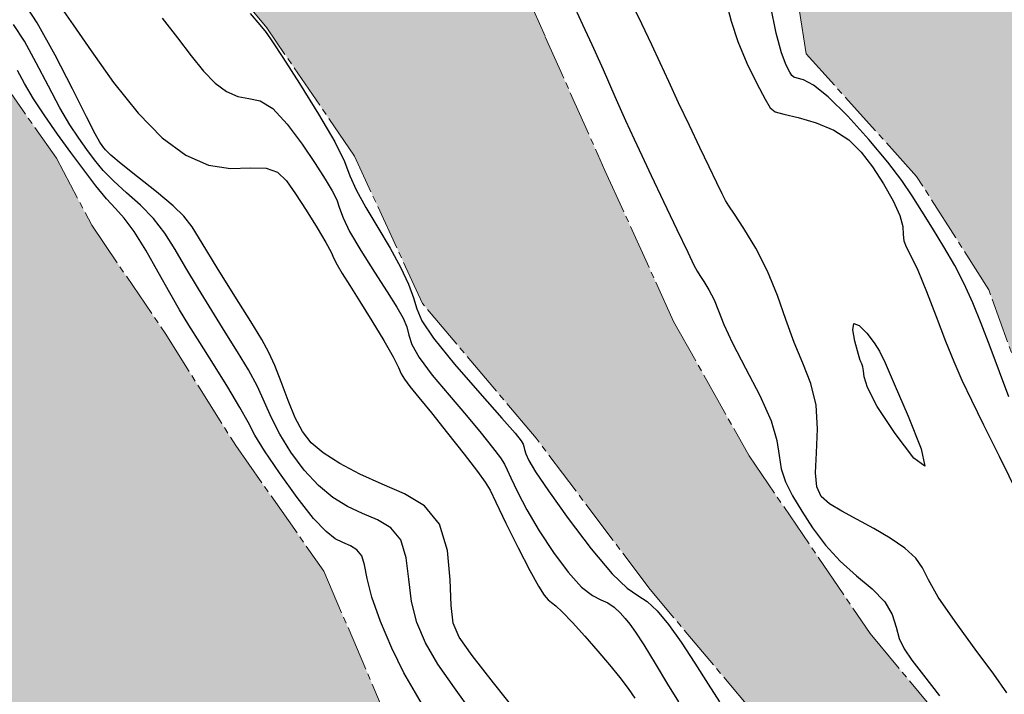
# Model space of a CAD drawing. Units: metres. Extents: x 793903 to 800040, y 7596876 to 7602550.
# Drawn here: x 794829 to 794982, y 7597727 to 7597832 of the extents above; entities that cross this region are included whole.
import ezdxf

# ---------------------------------------------------------------- set-up
doc = ezdxf.new("R2010")
doc.units = ezdxf.units.M
doc.linetypes.add('INDEFINIDA', pattern=[9.5, 7, -0.75, 1, -0.75])
doc.layers.add('LSF_NA', color=5, linetype='INDEFINIDA', lineweight=0)
doc.layers.add('RIO-HACH', color=131, linetype='CONTINUOUS')
doc.layers.add('TOP-CURVA_INTERMEDIARIA', color=33, linetype='CONTINUOUS')

msp = doc.modelspace()

# ---------------------------------------------------------------- hatches: boundary and pattern name
at = {"layer": 'RIO-HACH'}
h = msp.add_hatch(color=256, dxfattribs=at)
h.paths.add_polyline_path([(795158.194208, 7598450.823566), (795172.681761, 7598443.726829), (795187.522739, 7598438.45176), (795200.409961, 7598429.123083), (795208.68765, 7598418.088808), (795222.343814, 7598407.574806), (795238.146417, 7598400.394398), (795224.166891, 7598422.985758), (795208.96744, 7598435.746877), (795195.599816, 7598447.953925), (795180.178001, 7598456.112842), (795166.733581, 7598460.259578)], flags=16)
h.paths.add_polyline_path([(794744.443069, 7597837.043015), (794726.376078, 7597866.968637), (794735.898568, 7597869.357777), (794746.691305, 7597860.439651), (794760.679371, 7597856.147302), (794763.930054, 7597843.565263), (794764.549543, 7597843.430873), (794773.017967, 7597827.365399), (794769.582432, 7597817.765801), (794756.649268, 7597813.811845), (794752.718073, 7597802.445922), (794740.133868, 7597812.6025), (794756.276923, 7597825.997042)], flags=16)
h.paths.add_polyline_path([(794905.898865, 7597649.753598), (794910.725542, 7597635.4171), (794917.100371, 7597633.253411), (794943.678019, 7597600.428259), (794949.940611, 7597592.007325), (794953.641701, 7597582.68129), (794960.379486, 7597564.153839), (794974.947128, 7597531.956714), (794932.447124, 7597509.525542), (794936.795709, 7597520.013562), (794930.297389, 7597539.674098), (794930.778615, 7597552.6765), (794925.824387, 7597567.095621), (794937.621022, 7597578.644166), (794931.612919, 7597596.02302), (794921.548784, 7597609.916475), (794895.331276, 7597641.131733), (794898.762464, 7597646.376851), (794891.518613, 7597650.385779), (794874.98563, 7597634.201507), (794868.513505, 7597632.99482), (794870.523483, 7597629.24635), (794884.675305, 7597621.73422), (794871.976455, 7597612.987813), (794863.148402, 7597607.697111), (794853.144746, 7597597.048028), (794842.442329, 7597587.943323), (794841.920052, 7597583.825597), (794846.471977, 7597584.216689), (794866.468905, 7597573.948481), (794870.798965, 7597572.841468), (794870.630739, 7597560.541142), (794885.101525, 7597537.867589), (794888.313545, 7597525.114492), (794886.331411, 7597514.590923), (794891.137161, 7597496.477609), (794896.272667, 7597490.432944), (794885.764101, 7597484.886604), (794883.540815, 7597487.107227), (794869.207879, 7597498.833607), (794852.875606, 7597507.566637), (794842.493108, 7597519.49884), (794844.625518, 7597533.464459), (794847.462034, 7597548.086195), (794854.755042, 7597556.50365), (794847.088097, 7597561.66314), (794839.854242, 7597581.171053), (794835.316688, 7597578.559072), (794831.384429, 7597572.320781), (794824.988141, 7597557.666594), (794827.567553, 7597530.978559), (794828.005699, 7597517.090326), (794828.027224, 7597496.962152), (794834.237205, 7597480.170124), (794835.82379, 7597461.600644), (794837.532289, 7597459.430228), (794778.730865, 7597428.395292), (794764.916322, 7597454.428073), (794766.892922, 7597464.94182), (794766.936256, 7597464.950386), (794771.390137, 7597486.94635), (794772.431821, 7597497.585662), (794773.456076, 7597513.110696), (794773.335752, 7597526.525034), (794774.388515, 7597542.538897), (794776.536001, 7597552.077741), (794777.282513, 7597558.512223), (794777.662982, 7597565.48685), (794779.946386, 7597570.948936), (794780.540159, 7597573.742036), (794783.696073, 7597585.032236), (794799.968867, 7597611.400981), (794771.638596, 7597615.880725), (794762.91532, 7597620.168083), (794760.601149, 7597626.647006), (794752.01319, 7597637.160523), (794732.106059, 7597650.601937), (794719.396357, 7597668.035135), (794710.517622, 7597674.962613), (794698.157884, 7597683.068191), (794687.679689, 7597696.70211), (794678.26731, 7597707.852511), (794668.701784, 7597716.92759), (794657.208481, 7597727.014451), (794648.965897, 7597740.850792), (794648.771392, 7597754.420186), (794636.834738, 7597760.998192), (794628.405978, 7597773.828145), (794616.205181, 7597782.143585), (794609.610398, 7597789.841808), (794607.937653, 7597792.200518), (794615.006653, 7597819.686928), (794622.684198, 7597842.697867), (794613.907084, 7597851.236551), (794595.033077, 7597862.822332), (794565.523788, 7597881.904653), (794557.683207, 7597896.333357), (794549.913699, 7597919.649432), (794550.8237, 7597934.875243), (794546.838296, 7597952.986095), (794543.147389, 7597966.197263), (794549.998827, 7597978.089804), (794525.692579, 7598002.237526), (794513.014081, 7598011.887988), (794500.07554, 7598021.844339), (794474.67408, 7598051.753232), (794463.421676, 7598071.628015), (794447.533545, 7598073.657982), (794367.230404, 7598118.336609), (794355.411202, 7598126.151854), (794343.282227, 7598134.601982), (794330.624818, 7598142.439941), (794319.545248, 7598152.77084), (794311.554108, 7598170.984008), (794295.761947, 7598178.827541), (794274.976886, 7598182.372766), (794256.600583, 7598185.856216), (794231.587285, 7598200.90883), (794215.525804, 7598216.900471), (794197.580102, 7598226.601198), (794178.220582, 7598234.435151), (794155.620395, 7598238.964458), (794127.65, 7598242.5), (794106.559341, 7598258.179483), (794100.006535, 7598270.594986), (794897.428273, 7598691.467992), (794911.725345, 7598676.932358), (794934.879229, 7598658.139871), (794968.613055, 7598624.250275), (794990.091065, 7598605.999616), (795003.816106, 7598587.442693), (795044.815641, 7598567.741879), (795089.624752, 7598515.297471), (795102.662657, 7598508.862385), (795113.874722, 7598503.60255), (795129.852949, 7598498.007496), (795138.508634, 7598495.246485), (795141.824785, 7598493.49045), (795156.343353, 7598490.497026), (795169.172892, 7598485.65548), (795182.424087, 7598479.676507), (795195.887255, 7598472.505707), (795208.284164, 7598463.723395), (795216.96028, 7598454.596125), (795234.237505, 7598438.586104), (795238.658835, 7598423.943733), (795279.111606, 7598399.563587), (795293.168614, 7598395.377518), (795309.097745, 7598393.765099), (795324.400655, 7598383.592515), (795367.599883, 7598352.797674), (795391.230609, 7598318.601672), (795414.812683, 7598299.868157), (795434.187294, 7598275.605472), (795436.463668, 7598247.157969), (795432.996877, 7598182.700794), (795438.297868, 7598164.716832), (795457.594599, 7598147.409641), (795467.020486, 7598131.489042), (795475.786004, 7598119.821843), (795482.712334, 7598114.714934), (795483.47629, 7598113.930789), (795492.006312, 7598112.407983), (795505.591706, 7598109.157718), (795506.687999, 7598108.893058), (795518.243835, 7598102.758121), (795525.459073, 7598099.27393), (795534.973111, 7598099.252784), (795542.918547, 7598101.284071), (795551.088191, 7598104.443232), (795569.408675, 7598110.665838), (795585.681832, 7598117.546368), (795607.03998, 7598125.161334), (795632.074704, 7598131.280773), (795658.759442, 7598132.694472), (795682.35061, 7598131.129537), (795724.21, 7598101.76), (795742.14, 7598088.32), (795760.9, 7598073.71), (795784.05, 7598050.69), (795801.4, 7598038.44), (795818, 7598026.97), (795834.92, 7598014.28), (795853.59, 7597999.89), (795856.015134, 7597996.977572), (795510.689048, 7597814.717143), (795502.415233, 7597877.043609), (795491.590932, 7597908.789917), (795476.407607, 7597924.324484), (795461.720759, 7597935.024798), (795458.383044, 7597945.089851), (795444.720103, 7597944.588017), (795436.440955, 7597941.132499), (795425.81376, 7597941.382679), (795415.910699, 7597953.608012), (795399.631574, 7597972.847525), (795392.100079, 7597980.375324), (795373.151782, 7597989.251138), (795352.201666, 7597994.74168), (795345.012065, 7597999.958346), (795334.803877, 7598006.696307), (795327.29218, 7598019.402193), (795324.378682, 7598027.014637), (795324.378682, 7598035.100199), (795332.853411, 7598046.458484), (795347.876823, 7598064.939765), (795351.343742, 7598073.987894), (795350.188102, 7598078.800723), (795344.217278, 7598087.848852), (795332.576015, 7598100.23147), (795286.606062, 7598154.618702), (795271.06675, 7598169.319087), (795249.093754, 7598193.809348), (795199.287624, 7598226.362706), (795190.192571, 7598233.981835), (795179.471602, 7598243.481327), (795167.926502, 7598258.066934), (795163.04914, 7598267.642311), (795149.174516, 7598275.603354), (795129.80447, 7598281.033968), (795127.523093, 7598292.683388), (795119.418817, 7598305.712649), (795113.269785, 7598314.193922), (795106.957224, 7598321.493205), (795100.012306, 7598324.838144), (795097.954953, 7598326.922493), (795081.157691, 7598327.947933), (795068.328102, 7598334.239374), (795054.227838, 7598336.90867), (795042.426727, 7598337.618436), (795028.637261, 7598351.150041), (795021.426123, 7598359.327794), (795017.763489, 7598367.505911), (795006.076534, 7598375.408495), (794996.714663, 7598373.975406), (794986.817964, 7598370.491915), (794975.20206, 7598369.732086), (794965.342755, 7598372.205335), (794951.365509, 7598370.91721), (794937.380482, 7598369.248036), (794919.645836, 7598380.34624), (794901.902512, 7598393.639531), (794891.552259, 7598398.070632), (794883.962571, 7598401.310935), (794866.085153, 7598402.762034), (794851.812534, 7598403.531529), (794837.682941, 7598404.077919), (794824.549358, 7598399.075276), (794808.699027, 7598395.211225), (794794.614044, 7598387.20665), (794779.965912, 7598378.234969), (794770.515974, 7598373.017701), (794751.174026, 7598350.654171), (794741.767707, 7598333.788265), (794729.133779, 7598320.643109), (794700.054168, 7598291.713398), (794682.071191, 7598270.03649), (794656.366831, 7598259.32078), (794631.524161, 7598250.578993), (794612.669459, 7598235.402337), (794625.300658, 7598199.731274), (794636.51894, 7598178.860935), (794646.843209, 7598166.569481), (794660.394671, 7598150.16082), (794676.971435, 7598134.527714), (794693.047981, 7598122.940308), (794703.762027, 7598112.449), (794720.783251, 7598108.493498), (794727.657315, 7598096.316152), (794743.037357, 7598092.095138), (794754.973488, 7598086.127955), (794766.590472, 7598079.369143), (794773.97523, 7598074.625157), (794781.262581, 7598072.66855), (794797.48346, 7598062.353971), (794814.448345, 7598059.284152), (794823.782258, 7598059.950292), (794833.534652, 7598058.240821), (794837.009417, 7598056.995232), (794856.157785, 7598047.610026), (794881.70526, 7598023.425163), (794882.553443, 7598022.967599), (794918.952831, 7597957.772472), (794936.891342, 7597937.992638), (794945.16479, 7597921.773755), (794952.191161, 7597902.228616), (794958.686187, 7597889.287987), (794983.591394, 7597846.847523), (794994.693786, 7597816.737785), (795001.657462, 7597794.940051), (795007.733406, 7597776.167332), (795015.961326, 7597756.141866), (795024.60624, 7597737.447099), (795038.331351, 7597715.691855), (795046.220797, 7597696.579142), (795058.298266, 7597668.215094), (795067.446914, 7597644.379673), (795076.039201, 7597627.722062), (795085.044557, 7597612.644971), (795096.987235, 7597596.368536), (794997.880165, 7597544.060593), (795010.453237, 7597570.999069), (794984.571239, 7597582.948435), (794972.317787, 7597587.576393), (794968.249426, 7597598.623765), (794961.829452, 7597618.153286), (794951.131586, 7597628.961747), (794944.977282, 7597635.792065), (794931.808698, 7597656.861721), (794926.402331, 7597661.937879), (794919.042916, 7597664.403625), (794911.226409, 7597664.121155), (794900.626171, 7597663.227626), (794905.841773, 7597649.830936)])
h.paths.add_polyline_path([(794890.455455, 7597702.379078), (794896.81707, 7597679.961981), (794906.418344, 7597671.153677), (794917.195918, 7597670.049391), (794928.529487, 7597665.508871), (794935.895125, 7597658.142008), (794940.070125, 7597653.512208), (794950.562694, 7597638.596433), (794965.419752, 7597624.368753), (794971.287287, 7597615.974211), (794981.800097, 7597597.850446), (794999.129929, 7597590.007928), (795014.930352, 7597580.412665), (795031.253311, 7597592.284634), (795016.691824, 7597606.697415), (795006.88462, 7597620.502327), (794994.616881, 7597642.685245), (794981.15771, 7597663.863131), (794968.977107, 7597683.581446), (794957.224018, 7597703.549673), (794942.72288, 7597724.623969), (794926.831607, 7597743.560899), (794909.20154, 7597766.945783), (794891.633239, 7597787.772195), (794881.109961, 7597810.570933), (794867.570411, 7597830.365605), (794851.884964, 7597849.565782), (794842.824079, 7597870.747716), (794841.038645, 7597889.655329), (794826.241418, 7597917.829948), (794790.729635, 7597900.958134), (794793.099961, 7597884.878571), (794797.581846, 7597872.037062), (794795.200392, 7597861.943253), (794805.321041, 7597848.278036), (794813.121115, 7597836.947756), (794826.243202, 7597822.76641), (794835.03427, 7597810.24951), (794840.512225, 7597799.853744), (794851.851575, 7597783.180355), (794862.767402, 7597765.794089), (794876.386656, 7597746.386354), (794885.118998, 7597725.983562), (794890.463816, 7597702.344252)], flags=16)
h.paths.add_polyline_path([(794324.147035, 7598254.890252), (794196.335455, 7598303.062793), (794209.458062, 7598294.187182), (794229.948549, 7598286.160031), (794244.415457, 7598272.041594), (794255.602587, 7598257.891502), (794265.473727, 7598247.578348), (794280.664059, 7598236.140408), (794296.128004, 7598233.701542), (794309.223852, 7598223.592349), (794322.721447, 7598217.503973), (794328.755832, 7598232.94902), (794329.268223, 7598248.818061)], flags=16)
h.paths.add_polyline_path([(795371.741938, 7598298.272002), (795342.429202, 7598311.262154), (795332.205573, 7598316.23328), (795326.697474, 7598318.277821), (795327.148957, 7598317.225481), (795330.458521, 7598313.922892), (795337.814295, 7598303.112598), (795354.678549, 7598287.110323), (795362.338284, 7598277.894394), (795364.202105, 7598273.228159), (795367.127699, 7598264.028525), (795375.263494, 7598254.932498), (795381.055987, 7598259.9722), (795384.026282, 7598264.628586), (795392.399111, 7598262.539289), (795382.949939, 7598285.514398)], flags=16)
h.paths.add_polyline_path([(795300.835626, 7598328.823855), (795311.846556, 7598321.098084), (795318.223614, 7598316.750874), (795321.396756, 7598308.741224), (795322.509818, 7598297.393606), (795324.050687, 7598293.749788), (795330.02978, 7598290.406255), (795327.714116, 7598308.264111), (795326.136756, 7598315.587563), (795320.953065, 7598321.188576), (795315.286053, 7598325.538632), (795302.119577, 7598335.586991), (795290.140332, 7598344.462584)], flags=16)
h.paths.add_polyline_path([(795312.035935, 7598184.857512), (795325.143893, 7598185.368874), (795332.140761, 7598177.335861), (795326.69552, 7598170.98018), (795318.56802, 7598169.782321), (795313.638223, 7598174.573757)], flags=16)
h.paths.add_polyline_path([(794620.023161, 7597882.059671), (794629.657918, 7597868.550491), (794638.681086, 7597858.053371), (794644.311809, 7597850.605356), (794653.238366, 7597842.246956), (794665.324926, 7597845.891354), (794672.805863, 7597857.689103), (794678.149768, 7597862.123688), (794671.250398, 7597870.950902), (794662.063554, 7597883.024749), (794652.061264, 7597892.784425), (794639.703933, 7597900.776117), (794629.004279, 7597905.044113), (794625.345691, 7597907.424812), (794617.524433, 7597914.690129), (794611.370965, 7597930.176662), (794603.195505, 7597934.097447), (794600.241301, 7597938.8315), (794595.954, 7597947.248323), (794593.83638, 7597941.812304), (794595.150025, 7597937.964884), (794589.172118, 7597932.634114), (794596.530597, 7597931.163577), (794594.026635, 7597925.447806), (794595.11776, 7597921.898497), (794597.374762, 7597912.800775), (794604.481166, 7597904.949111), (794614.276032, 7597898.654633), (794611.628879, 7597891.338397)], flags=16)
h.paths.add_polyline_path([(794804.483211, 7598054.093482), (794800.642475, 7598042.63479), (794798.838421, 7598037.268587), (794805.690109, 7598026.668901), (794814.193604, 7598029.208292), (794808.540187, 7598046.012499)], flags=16)
h.paths.add_polyline_path([(795166.654857, 7598315.159061), (795198.300808, 7598311.725279), (795208.261296, 7598309.325572), (795220.133696, 7598319.153777), (795212.080773, 7598320.439449), (795201.222561, 7598317.532971), (795164.083729, 7598318.489056), (795163.951965, 7598324.880187), (795145.246815, 7598345.504243), (795146.90332, 7598335.984141), (795161.761252, 7598314.680459), (795162.208771, 7598313.421179)], flags=16)
h.paths.add_polyline_path([(794777.823554, 7598468.968389), (794776.440393, 7598470.169996), (794775.177524, 7598469.509111), (794774.395741, 7598467.766782), (794776.079583, 7598467.105897), (794777.402598, 7598467.826863)], flags=16)
h.paths.add_polyline_path([(794660.137761, 7598452.736868), (794673.726859, 7598452.031005), (794689.56357, 7598457.742834), (794696.676409, 7598460.822515), (794689.848049, 7598461.477281), (794672.768134, 7598457.432387), (794661.406356, 7598454.752323)], flags=16)
h.paths.add_polyline_path([(794710.809908, 7598500.610536), (794709.74389, 7598501.366342), (794708.402792, 7598500.57618), (794708.471575, 7598499.511174), (794710.67236, 7598499.167627), (794711.3601, 7598499.957788)], flags=16)
h.paths.add_polyline_path([(794699.632467, 7598512.776951), (794698.511541, 7598513.567175), (794686.121626, 7598506.095468), (794674.941204, 7598497.893556), (794680.64722, 7598493.338453), (794692.078433, 7598502.196955), (794699.48096, 7598507.146424), (794711.233399, 7598520.099263), (794728.395633, 7598524.384103), (794749.5603, 7598525.759715), (794763.401208, 7598526.948666), (794750.49025, 7598537.674537), (794734.298895, 7598546.060324), (794725.113384, 7598537.372865), (794715.824973, 7598529.604637), (794703.098098, 7598523.207195), (794699.642411, 7598512.781203)], flags=16)
h.paths.add_polyline_path([(794771.967925, 7598504.917471), (794731.472065, 7598493.989309), (794724.058837, 7598485.685097), (794722.842455, 7598485.264747), (794722.08384, 7598485.792897), (794718.059334, 7598490.463949), (794705.393092, 7598482.652372), (794699.296942, 7598485.511546), (794691.476859, 7598481.255815), (794685.331794, 7598478.785534), (794675.408443, 7598477.531637), (794669.4441, 7598476.954626), (794672.90589, 7598481.143807), (794679.144097, 7598482.790834), (794684.037708, 7598482.693747), (794689.894428, 7598486.16687), (794692.054655, 7598487.050975), (794698.868651, 7598495.737363), (794704.402933, 7598495.796032), (794710.903384, 7598495.322774), (794714.060213, 7598495.955515), (794715.55755, 7598500.2838), (794714.966435, 7598505.079439), (794719.550332, 7598504.810142), (794725.211876, 7598499.587111), (794739.211153, 7598505.752662), (794748.330892, 7598512.259835), (794764.070046, 7598512.015767), (794775.308965, 7598512.085727)], flags=16)
h.paths.add_polyline_path([(795249.95595, 7598344.511379), (795259.742729, 7598341.824812), (795259.810867, 7598338.532273), (795268.048386, 7598314.418833), (795275.233603, 7598305.862783), (795279.927683, 7598295.055953), (795289.534394, 7598284.857587), (795298.783127, 7598274.857854), (795372.631017, 7598211.773366), (795362.668885, 7598209.669835), (795351.245446, 7598208.529697), (795336.916871, 7598216.396008), (795309.666233, 7598238.279359), (795297.504344, 7598250.611974), (795287.072219, 7598263.259216), (795288.083046, 7598279.513083), (795282.15829, 7598282.743308), (795277.359663, 7598291.12605), (795265.644444, 7598300.710665), (795260.061817, 7598310.220759), (795251.518619, 7598329.093076), (795249.550458, 7598335.841871)], flags=16)
h.paths.add_polyline_path([(795164.338205, 7598484.588391), (795139.867933, 7598488.436238), (795130.891386, 7598488.623625), (795106.613613, 7598496.316511), (795111.922198, 7598500.502416), (795112.757668, 7598500.779693), (795112.241985, 7598501.708857), (795092.684472, 7598506.444813), (795091.446702, 7598509.218615), (795080.944786, 7598513.945344), (795078.068974, 7598508.612351), (795080.380068, 7598498.344319), (795087.725344, 7598490.284341), (795115.128799, 7598478.766961), (795119.212213, 7598472.784112), (795119.882682, 7598467.16459), (795126.946705, 7598468.046455), (795129.610175, 7598473.222556), (795148.441139, 7598470.213285), (795159.449685, 7598465.845286), (795175.204054, 7598461.890297), (795195.247597, 7598451.755616), (795207.360035, 7598446.370591), (795212.630186, 7598444.69033), (795207.435549, 7598454.005139), (795194.965553, 7598461.353094), (795165.596364, 7598479.25294)], flags=16)
h.paths.add_polyline_path([(795170.485205, 7598435.852437), (795180.185962, 7598430.058346), (795204.841381, 7598415.460838), (795193.71298, 7598427.831154), (795183.758694, 7598436.356507), (795174.762852, 7598440.574907), (795166.929129, 7598440.059944)], flags=16)
h.paths.add_polyline_path([(795150.203963, 7598428.269646), (795152.778723, 7598423.301758), (795152.015078, 7598418.003207), (795156.971267, 7598413.916557), (795168.308702, 7598403.193602), (795181.900771, 7598398.315409), (795191.1453, 7598397.470891), (795184.755368, 7598404.369924), (795178.87372, 7598407.786908), (795170.719932, 7598412.029197), (795167.954245, 7598424.987766), (795174.296418, 7598431.25908), (795164.980314, 7598432.673221), (795160.836332, 7598435.192212), (795156.325008, 7598434.277848), (795154.470188, 7598429.68994)], flags=16)
h.paths.add_polyline_path([(795297.099062, 7598286.471504), (795310.148015, 7598275.746662), (795322.029955, 7598267.318993), (795359.181824, 7598231.741466), (795391.198236, 7598202.157973), (795399.614976, 7598189.80729), (795407.495102, 7598179.518342), (795403.138138, 7598191.633146), (795399.092348, 7598203.426911), (795392.373681, 7598215.074685), (795379.73107, 7598240.568453), (795366.351393, 7598255.344457), (795351.720577, 7598267.819747), (795344.662396, 7598278.445931), (795330.834254, 7598283.317285), (795313.854772, 7598294.582511), (795303.973756, 7598309.906302), (795302.546907, 7598316.081861), (795284.749361, 7598334.962614), (795281.761653, 7598335.989861), (795272.901978, 7598335.875308)], flags=16)
h.paths.add_polyline_path([(795218.363468, 7598225.621387), (795235.096451, 7598224.918757), (795229.114136, 7598233.06594), (795212.32046, 7598236.484563), (795210.266742, 7598230.502515), (795205.78726, 7598229.903322)], flags=16)
h.paths.add_polyline_path([(795199.287624, 7598226.362706), (795190.192571, 7598233.981835), (795179.471602, 7598243.481327)], flags=17)
h.paths.add_polyline_path([(795167.926502, 7598258.066934), (795163.04914, 7598267.642311), (795149.174516, 7598275.603354), (795129.80447, 7598281.033968)], flags=17)
h.paths.add_polyline_path([(795062.462016, 7598375.750597), (795051.958328, 7598381.16013), (795040.028185, 7598384.617638), (795028.575333, 7598389.910946), (795020.925515, 7598395.69201), (795014.341249, 7598394.148734), (794980.07265, 7598402.31752), (794949.807889, 7598399.853744), (794930.100789, 7598394.351004), (794928.6015, 7598387.764425), (794937.287315, 7598377.792747), (794939.928547, 7598373.761434), (794954.938684, 7598377.905345), (794966.040059, 7598378.349835), (794979.381613, 7598381.996135), (794991.210838, 7598382.010041), (795007.747325, 7598384.087599), (795026.601596, 7598379.46971), (795077.652839, 7598365.414455)], flags=16)
h.paths.add_polyline_path([(795081.53922, 7598356.057418), (795089.820325, 7598343.049826), (795102.863008, 7598339.698462), (795093.854624, 7598347.846739), (795086.048635, 7598353.237635)], flags=16)
h.paths.add_polyline_path([(795024.261526, 7598366.78923), (795035.002431, 7598356.149054), (795057.970092, 7598343.43665), (795068.267771, 7598338.263629), (795084.799582, 7598329.813141), (795092.54283, 7598333.44259), (795065.167431, 7598344.929623), (795053.65227, 7598353.18936), (795034.8421, 7598369.393195)], flags=16)
h.paths.add_polyline_path([(795031.140721, 7598405.7549), (794986.555643, 7598440.683082), (794994.382502, 7598439.392104), (795000.362258, 7598439.595227), (795010.269799, 7598440.858795), (795027.977392, 7598434.664412), (795048.90326, 7598421.58038), (795063.273536, 7598410.449789), (795073.551706, 7598389.79893), (795079.032081, 7598379.029003), (795082.323754, 7598374.35174), (795089.343048, 7598363.391204), (795082.231916, 7598370.868905), (795071.020037, 7598384.44861), (795051.212918, 7598396.002683)], flags=16)
h.paths.add_polyline_path([(794808.112127, 7597815.951859), (794809.030918, 7597811.081539), (794814.527658, 7597810.098667)], flags=16)
h.paths.add_polyline_path([(794934.241862, 7597888.799994), (794888.009756, 7597926.501022), (794872.651098, 7597918.466264), (794892.397944, 7597870.257934), (794910.629485, 7597829.003388), (794919.843622, 7597808.335711), (794930.474862, 7597784.997864), (794942.132561, 7597764.223157), (794960.871524, 7597736.725409), (794982.185623, 7597710.994176), (794999.332512, 7597688.397518), (795009.768101, 7597670.314558), (795020.057224, 7597650.640526), (795036.999535, 7597626.089056), (795053.77378, 7597606.90632), (795064.739219, 7597606.308982), (795051.57496, 7597625.949313), (795043.772206, 7597649.773611), (795033.448278, 7597673.650131), (795022.334332, 7597696.64681), (795009.519898, 7597720.744526), (794998.723292, 7597744.595816), (794988.531706, 7597763.955834), (794979.186799, 7597789.894595), (794968.040349, 7597807.407959), (794950.981789, 7597826.35859), (794947.069439, 7597850.748585), (794941.460339, 7597871.876153)], flags=16)
h.paths.add_polyline_path([(794835.721398, 7598014.739743), (794827.718757, 7598019.144582), (794830.180668, 7598015.478571), (794842.295938, 7598003.348379), (794851.855123, 7597991.323881), (794855.313864, 7597987.610486), (794860.736829, 7597990.773265), (794859.48034, 7597995.498778), (794849.451294, 7598003.258845), (794840.272323, 7598013.032868)], flags=16)
h.paths.add_polyline_path([(794786.108552, 7598025.067351), (794792.838293, 7598016.655712), (794799.075311, 7598007.507902), (794809.958926, 7597993.928073), (794833.544859, 7597974.734241), (794853.16403, 7597955.510638), (794847.031906, 7597966.784501), (794828.909436, 7597989.315108), (794820.430916, 7597997.989361), (794811.706453, 7598004.082752), (794795.437456, 7598019.412831)], flags=16)
h.paths.add_polyline_path([(794705.695391, 7598020.741535), (794732.665443, 7598015.153042), (794745.935649, 7598008.832311), (794757.407133, 7598000.651402), (794779.713481, 7597990.142691), (794773.333679, 7598011.409421), (794767.280382, 7598026.615316), (794760.995633, 7598031.735675), (794755.775558, 7598037.979258), (794742.116168, 7598041.100035), (794729.175756, 7598046.531821), (794716.841185, 7598057.207423), (794701.502111, 7598058.261956), (794697.220767, 7598054.843892), (794697.904016, 7598051.530227), (794692.110204, 7598037.087552), (794684.127704, 7598024.096427), (794669.739511, 7598013.948055), (794669.539818, 7598009.11747), (794678.964917, 7598004.2143), (794695.930839, 7598011.83514)], flags=16)
h.paths.add_polyline_path([(794694.741935, 7597993.892384), (794697.882321, 7597983.22672), (794705.848453, 7597973.288327), (794711.534529, 7597969.472578), (794720.698412, 7597971.133022), (794712.925203, 7597978.822834), (794704.012557, 7597986.65127)], flags=16)
h.paths.add_polyline_path([(794698.115446, 7597936.97909), (794700.282013, 7597924.014427), (794712.203728, 7597911.769595), (794720.272716, 7597916.76823), (794723.62712, 7597925.872129), (794719.265047, 7597935.249461), (794708.829964, 7597942.410793)], flags=16)
h.paths.add_polyline_path([(794676.098747, 7597950.821683), (794674.335467, 7597948.651256), (794687.310208, 7597925.290322), (794688.037222, 7597930.009341), (794686.519174, 7597937.959266), (794684.208822, 7597945.536306)], flags=16)
h.paths.add_polyline_path([(794975.475877, 7597692.4929), (794977.995576, 7597685.483574), (794981.510442, 7597683.853474), (794980.47261, 7597687.993255)], flags=16)
h.paths.add_polyline_path([(794667.698557, 7597829.707619), (794672.661901, 7597820.83597), (794672.145014, 7597812.826634), (794668.156841, 7597807.189935), (794670.513698, 7597805.942456), (794673.367141, 7597792.450003), (794672.406422, 7597788.175156), (794681.931071, 7597771.452454), (794690.55628, 7597764.262814), (794692.782007, 7597761.240055), (794699.148766, 7597748.573266), (794702.960811, 7597734.212098), (794720.245513, 7597710.39817), (794734.590448, 7597698.561992), (794749.061035, 7597687.313788), (794767.994778, 7597681.875347), (794782.925269, 7597690.692437), (794798.634082, 7597694.923366), (794826.449491, 7597710.78222), (794818.483669, 7597727.320664), (794797.195139, 7597746.943901), (794784.798, 7597759.005919), (794757.849655, 7597757.517734), (794738.409129, 7597768.463578), (794724.190009, 7597792.240151), (794715.428657, 7597816.101157), (794716.43121, 7597837.281802), (794704.719337, 7597832.908959), (794697.076572, 7597826.71461), (794689.697374, 7597823.371058), (794678.978456, 7597821.544007), (794675.513313, 7597830.138828), (794674.463176, 7597831.521303), (794667.538309, 7597837.18728)], flags=16)
h.paths.add_polyline_path([(794807.125992, 7597623.046433), (794818.71138, 7597635.533086), (794826.086747, 7597650.822487), (794828.097977, 7597664.61406), (794821.430879, 7597675.333845), (794811.516338, 7597680.870736), (794793.669844, 7597680.488132), (794776.079935, 7597668.815931), (794761.027229, 7597656.571737), (794757.671386, 7597649.156099), (794760.700689, 7597636.439942), (794774.566694, 7597626.429139), (794789.330464, 7597622.775145), (794807.15522, 7597623.048123)], flags=16)
h.paths.add_polyline_path([(794624.966009, 7597847.052552), (794621.741301, 7597857.063698), (794604.795686, 7597872.105619), (794596.127027, 7597878.569294), (794584.966183, 7597875.334537), (794599.483969, 7597865.843495), (794609.600337, 7597856.95817), (794616.212258, 7597853.686495), (794624.967811, 7597847.044187)], flags=16)
h.paths.add_polyline_path([(794584.367686, 7597887.198764), (794571.875305, 7597898.560905), (794570.843509, 7597926.050693), (794577.725009, 7597915.517314), (794586.152124, 7597897.166922)], flags=16)
h.paths.add_polyline_path([(794564.726349, 7597895.995905), (794563.804379, 7597891.930423), (794568.166848, 7597886.902688), (794571.287951, 7597884.461136), (794567.646572, 7597893.020865)], flags=16)
h.paths.add_polyline_path([(794540.666517, 7598217.608759), (794539.964457, 7598207.674334), (794542.728956, 7598198.420675), (794541.229719, 7598186.977843), (794546.15816, 7598173.358356), (794550.861004, 7598160.224389), (794558.236682, 7598146.119596), (794564.264503, 7598133.996527), (794569.645467, 7598117.944176), (794582.653591, 7598106.961732), (794596.08927, 7598093.095089), (794610.467326, 7598083.669669), (794622.672521, 7598070.748031), (794637.554601, 7598061.93477), (794656.662125, 7598054.08193), (794683.020808, 7598055.903614), (794686.830882, 7598066.324269), (794668.150468, 7598093.023858), (794662.096931, 7598106.692666), (794646.460762, 7598116.779046), (794640.48488, 7598127.660305), (794625.668096, 7598148.028693), (794607.011357, 7598164.96613), (794591.602985, 7598189.833187), (794575.412853, 7598201.874872), (794551.061705, 7598214.14606), (794547.820856, 7598215.232559)], flags=16)
h.paths.add_polyline_path([(794817.045382, 7598048.945687), (794833.848204, 7598034.676367), (794841.975418, 7598029.86192), (794849.776821, 7598023.379392), (794849.691982, 7598023.14851), (794866.84025, 7598012.349387), (794876.706239, 7598000.954565), (794879.069731, 7598003.895361), (794858.440577, 7598031.620475), (794845.363069, 7598036.392639), (794831.641413, 7598040.282881)], flags=16)
h.paths.add_polyline_path([(794564.543307, 7598249.845506), (794594.313567, 7598252.988221), (794584.873056, 7598261.411141), (794570.874024, 7598269.861723), (794555.498124, 7598277.011793), (794543.202354, 7598287.472535), (794530.199413, 7598300.561592), (794510.156284, 7598313.752982), (794503.533156, 7598318.712037), (794496.965388, 7598319.178666), (794503.705995, 7598308.937186), (794509.625981, 7598300.260915), (794514.933657, 7598292.761718), (794524.787691, 7598282.655276), (794534.940224, 7598268.069476), (794540.022232, 7598264.158169), (794551.876951, 7598257.766776)], flags=16)
h.paths.add_polyline_path([(794436.008486, 7598241.595694), (794442.574257, 7598240.531205), (794450.34024, 7598235.666403), (794460.119179, 7598233.422806), (794452.401671, 7598240.146556), (794449.995079, 7598243.703662), (794442.320822, 7598246.898599), (794437.323741, 7598247.860652), (794430.778353, 7598245.921211)], flags=16)
h.paths.add_polyline_path([(794467.840123, 7598264.289108), (794463.452874, 7598274.963339), (794452.908485, 7598285.469297), (794433.532294, 7598302.301704), (794421.855595, 7598310.190453), (794408.629819, 7598313.755588), (794398.042736, 7598319.363218), (794392.644214, 7598313.513218), (794403.081527, 7598304.977239), (794411.829873, 7598293.930488), (794419.411412, 7598287.153157), (794436.045351, 7598276.241434), (794450.313588, 7598268.220035)], flags=16)
h.paths.add_polyline_path([(794846.694473, 7597614.991193), (794849.930386, 7597613.012795), (794863.293232, 7597614.655335), (794867.339802, 7597623.137287), (794860.840133, 7597627.432089), (794856.022884, 7597620.659761), (794850.598891, 7597618.359655)], flags=16)
h.paths.add_polyline_path([(794945.298893, 7597571.01753), (794946.709203, 7597574.649385), (794948.616933, 7597574.666788), (794951.979389, 7597577.021979)], flags=16)
h.paths.add_polyline_path([(794576.241791, 7598319.023247), (794582.833644, 7598324.16236), (794591.062177, 7598331.315791), (794602.193456, 7598342.727713), (794605.027753, 7598346.89913), (794610.030609, 7598349.702239), (794622.033469, 7598357.561003), (794629.898925, 7598366.687992), (794636.546676, 7598381.395412), (794640.590441, 7598391.101746), (794642.100353, 7598403.555433), (794647.981016, 7598415.59986), (794651.23007, 7598435.511535), (794639.284539, 7598435.535284), (794621.186427, 7598431.080932), (794605.441747, 7598428.052985), (794586.434579, 7598421.328787), (794571.710495, 7598415.178604), (794543.786546, 7598402.690965), (794527.741307, 7598395.315832), (794521.144165, 7598388.382044), (794508.714864, 7598366.015976), (794509.906843, 7598360.186535), (794512.313387, 7598356.236031), (794515.026903, 7598353.332676), (794527.182117, 7598341.350023), (794542.326162, 7598327.981744), (794558.052734, 7598317.907172), (794565.933394, 7598315.960688)], flags=16)
h.paths.add_polyline_path([(794750.209551, 7598391.840102), (794771.855546, 7598403.034267), (794784.23486, 7598414.89223), (794760.30852, 7598408.492299), (794731.563233, 7598401.901302), (794721.763253, 7598400.248061), (794714.137805, 7598399.070551), (794690.605141, 7598395.759949), (794669.68552, 7598391.059431), (794654.818185, 7598377.330743), (794642.683777, 7598353.979487), (794628.878043, 7598340.325291), (794611.619575, 7598326.575302), (794599.777982, 7598309.264389), (794599.482745, 7598302.10461), (794601.393465, 7598296.061355), (794621.355673, 7598285.724561), (794633.979301, 7598281.909166), (794645.850254, 7598283.161111), (794656.328103, 7598285.77413), (794666.780117, 7598290.340089), (794686.664299, 7598309.59138), (794708.795484, 7598340.134708), (794725.006875, 7598358.912811), (794739.386125, 7598377.8558), (794745.84543, 7598387.187854), (794745.744748, 7598389.691115)], flags=16)
h.paths.add_polyline_path([(794805.434366, 7598419.998367), (794832.577254, 7598418.311308), (794846.995683, 7598425.504731), (794862.980889, 7598426.620339), (794889.015443, 7598428.729061), (794903.410457, 7598429.52526), (794916.524442, 7598435.363369), (794943.766091, 7598456.938813), (794928.728913, 7598457.265235), (794909.604733, 7598456.491564), (794902.424745, 7598459.670284), (794889.931699, 7598462.218156), (794870.583414, 7598454.656816), (794866.126841, 7598445.82222), (794850.003487, 7598440.278898), (794832.250103, 7598431.109278), (794817.387959, 7598422.145855)], flags=16)
h.paths.add_polyline_path([(794935.907758, 7598514.100431), (794939.89268, 7598519.48285), (794945.874262, 7598520.469217), (794963.589912, 7598512.516183), (794977.669189, 7598500.942507), (794987.002925, 7598488.154512), (794992.938658, 7598480.417583), (794998.669027, 7598474.746205), (794981.070905, 7598478.765439), (794967.708286, 7598479.852717), (794956.793302, 7598482.287123), (794938.746033, 7598487.557092), (794936.353929, 7598495.983206)], flags=16)
h.paths.add_polyline_path([(794859.221537, 7598482.384049), (794866.086476, 7598488.37661), (794885.142324, 7598501.864042), (794900.984411, 7598509.716492), (794916.775297, 7598514.603895), (794918.382328, 7598517.425733), (794929.613234, 7598520.460038), (794927.203419, 7598502.18863), (794924.412971, 7598491.325309), (794926.313966, 7598488.376661), (794913.361274, 7598487.255167), (794906.833063, 7598486.931689), (794888.99436, 7598483.522614), (794877.211664, 7598480.819206)], flags=16)
h.paths.add_polyline_path([(794667.265648, 7598408.417557), (794681.951537, 7598428.303703), (794688.110456, 7598434.832377), (794711.260632, 7598440.38458), (794732.093324, 7598449.338419), (794748.505888, 7598453.635385), (794761.623903, 7598458.110168), (794781.386841, 7598456.670357), (794793.027829, 7598458.811701), (794816.943112, 7598461.103813), (794834.830675, 7598464.831103), (794852.38516, 7598464.32477), (794854.955471, 7598460.905862), (794840.972701, 7598452.191728), (794821.624641, 7598443.576978), (794802.331259, 7598429.060038), (794792.049071, 7598425.739063), (794763.772542, 7598417.490802), (794740.588105, 7598414.029902), (794714.711097, 7598409.102262), (794690.976793, 7598404.818322), (794664.742072, 7598399.105432)], flags=16)
h.paths.add_polyline_path([(794843.946926, 7598583.462539), (794851.32818, 7598586.51901), (794858.812973, 7598605.454113), (794867.630572, 7598607.047597), (794877.554389, 7598609.289386), (794891.155072, 7598598.313699), (794908.449002, 7598586.966908), (794924.336384, 7598569.720914), (794924.411493, 7598549.110449), (794908.200182, 7598555.955144), (794893.811753, 7598560.196877), (794882.723298, 7598559.025295), (794855.730966, 7598567.257615), (794846.361135, 7598572.016909), (794836.664543, 7598571.646727), (794833.699562, 7598576.460732)], flags=16)
h.paths.add_polyline_path([(794851.089001, 7598559.211986), (794866.125283, 7598543.880043), (794869.638612, 7598540.427681), (794873.615673, 7598536.289476), (794901.751615, 7598535.740157), (794908.830322, 7598535.697635), (794911.527064, 7598538.528462), (794908.98764, 7598541.463939), (794890.82782, 7598545.983573), (794879.867368, 7598551.477996), (794868.671232, 7598557.128972)], flags=16)
h.paths.add_polyline_path([(794913.789709, 7598532.17838), (794899.27619, 7598526.947234), (794883.970244, 7598518.792954), (794836.282221, 7598501.092415), (794817.05849, 7598489.05598), (794798.535341, 7598481.462307), (794795.597011, 7598484.153197), (794790.456162, 7598494.728219), (794809.895039, 7598528.35605), (794824.313143, 7598548.001075), (794840.106668, 7598557.176217), (794850.540152, 7598549.104666), (794855.940738, 7598537.235836), (794862.809234, 7598533.823356), (794876.553818, 7598529.929639), (794891.807814, 7598534.343175)], flags=16)
h.paths.add_polyline_path([(794774.848858, 7598535.759654), (794779.5395, 7598533.204861), (794795.452605, 7598540.344241), (794782.15319, 7598539.952193)], flags=16)
h.paths.add_polyline_path([(794815.699996, 7598561.790835), (794800.881138, 7598552.073907), (794784.464882, 7598544.763757), (794778.549539, 7598543.200751), (794767.912721, 7598537.709614), (794754.325871, 7598541.936599), (794749.089629, 7598554.289137), (794762.965059, 7598560.008153), (794778.595011, 7598563.484747), (794786.233961, 7598565.170821)], flags=16)

# ---------------------------------------------------------------- linework, layer by layer
at = {"layer": 'LSF_NA', "lineweight": 5}
for p, q in [((794892.397944, 7597870.257934), (794910.629485, 7597829.003388)), ((794950.981789, 7597826.35859), (794947.069439, 7597850.748585)), ((794910.629485, 7597829.003388), (794919.843622, 7597808.335711)), ((794968.040349, 7597807.407959), (794950.981789, 7597826.35859)), ((794919.843622, 7597808.335711), (794930.474862, 7597784.997864)), ((794979.186799, 7597789.894595), (794968.040349, 7597807.407959)), ((794988.531706, 7597763.955834), (794979.186799, 7597789.894595)), ((794930.474862, 7597784.997864), (794942.132561, 7597764.223157)), ((794942.132561, 7597764.223157), (794960.871524, 7597736.725409)), ((794960.871524, 7597736.725409), (794982.185623, 7597710.994176))]:
    msp.add_line(p, q, dxfattribs=at)
at = {"layer": 'LSF_NA'}
for p, q in [((794867.570411, 7597830.365605), (794851.884964, 7597849.565782)), ((794881.109961, 7597810.570933), (794867.570411, 7597830.365605)), ((794826.243202, 7597822.76641), (794835.03427, 7597810.24951)), ((794835.03427, 7597810.24951), (794840.512225, 7597799.853744)), ((794891.633239, 7597787.772195), (794881.109961, 7597810.570933)), ((794840.512225, 7597799.853744), (794851.851575, 7597783.180355)), ((794909.20154, 7597766.945783), (794891.633239, 7597787.772195)), ((794851.851575, 7597783.180355), (794862.767402, 7597765.794089)), ((794926.831607, 7597743.560899), (794909.20154, 7597766.945783)), ((794862.767402, 7597765.794089), (794876.386656, 7597746.386354)), ((794876.386656, 7597746.386354), (794885.118998, 7597725.983562)), ((794942.72288, 7597724.623969), (794926.831607, 7597743.560899))]:
    msp.add_line(p, q, dxfattribs=at)
at = {"layer": 'TOP-CURVA_INTERMEDIARIA'}
for points in [[(794906.421043, 7597724.332509, 64), (794902.612369, 7597729.117693, 64), (794899.303637, 7597733.324482, 64), (794897.296643, 7597736.154931, 64), (794896.378448, 7597738.354232, 64), (794896.082428, 7597741.053362, 64), (794895.942566, 7597745.019886, 64), (794895.495273, 7597749.567725, 64), (794894.277569, 7597753.647383, 64), (794891.97595, 7597756.478338, 64), (794888.874816, 7597758.355944, 64), (794885.408043, 7597759.844524, 64), (794881.977382, 7597761.398958, 64), (794878.856088, 7597763.036347, 64), (794876.285287, 7597764.664351, 64), (794874.420007, 7597766.247952, 64), (794873.070866, 7597767.981426, 64), (794871.962382, 7597770.116373, 64), (794870.874552, 7597772.784252, 64), (794869.809307, 7597775.635958, 64), (794868.824058, 7597778.202246, 64), (794867.908027, 7597780.216567, 64), (794866.777679, 7597782.22316, 64), (794865.081287, 7597784.968961, 64), (794862.633388, 7597788.904433, 64), (794859.913551, 7597793.294159, 64), (794857.567608, 7597797.106251, 64), (794856.013782, 7597799.610165, 64), (794854.75987, 7597801.280738, 64), (794853.086066, 7597802.894151, 64), (794850.520223, 7597805.012132, 64), (794847.580851, 7597807.338587, 64), (794845.034123, 7597809.362969, 64), (794843.45344, 7597810.706128, 64), (794842.641112, 7597811.514501, 64), (794842.206675, 7597812.065924, 64), (794841.774728, 7597812.700835, 64), (794841.030119, 7597814.010093, 64), (794839.672759, 7597816.64716, 64), (794837.519566, 7597820.973789, 64), (794834.855492, 7597826.184902, 64), (794832.082493, 7597831.183711, 64), (794829.560333, 7597835.0822, 64)], [(794981.981284, 7597727.574603, 63), (794979.971826, 7597730.445567, 63), (794977.111177, 7597734.330403, 63), (794973.988318, 7597738.590341, 63), (794971.393369, 7597742.377007, 63), (794969.865657, 7597745.06396, 63), (794968.941338, 7597746.912488, 63), (794967.905775, 7597748.405813, 63), (794966.208028, 7597749.931344, 63), (794963.951941, 7597751.493237, 63), (794961.405056, 7597752.999833, 63), (794958.83015, 7597754.378857, 63), (794956.47095, 7597755.635565, 63), (794954.566418, 7597756.794595, 63), (794953.298194, 7597757.941505, 63), (794952.618634, 7597759.405535, 63), (794952.422769, 7597761.576842, 63), (794952.561997, 7597764.691274, 63), (794952.71318, 7597768.367436, 63), (794952.509544, 7597772.069622, 63), (794951.694847, 7597775.401932, 63), (794950.454985, 7597778.527681, 63), (794949.086384, 7597781.74999, 63), (794947.804722, 7597785.288481, 63), (794946.50268, 7597789.02877, 63), (794944.992189, 7597792.772974, 63), (794943.179314, 7597796.305499, 63), (794941.346643, 7597799.3399, 63), (794939.870897, 7597801.572022, 63), (794939.003668, 7597802.856883, 63), (794938.496032, 7597803.686185, 63), (794937.973939, 7597804.710805, 63), (794937.135752, 7597806.449503, 63), (794935.969505, 7597808.892564, 63), (794934.535649, 7597811.898159, 63), (794932.912141, 7597815.295047, 63), (794931.246972, 7597818.794362, 63), (794929.705636, 7597822.077829, 63), (794928.383154, 7597824.958418, 63), (794927.092637, 7597827.774093, 63), (794925.57672, 7597830.994064, 63), (794923.656347, 7597834.960474, 63)], [(794938.539019, 7597834.55856, 63), (794939.364747, 7597831.395186, 63), (794940.371579, 7597828.267668, 63), (794941.774347, 7597824.942456, 63), (794943.310353, 7597821.798272, 63), (794944.597518, 7597819.366906, 63), (794945.414533, 7597818.00878, 63), (794946.183168, 7597817.398844, 63), (794947.485961, 7597817.04068, 63), (794949.713489, 7597816.513552, 63), (794952.488488, 7597815.699458, 63), (794955.24173, 7597814.556079, 63), (794957.534142, 7597813.04714, 63), (794959.447264, 7597811.160547, 63), (794961.192788, 7597808.890251, 63), (794962.905242, 7597806.291351, 63), (794964.410499, 7597803.663539, 63), (794965.457265, 7597801.367652, 63), (794965.895056, 7597799.668255, 63), (794965.976608, 7597798.444802, 63), (794966.055466, 7597797.48047, 63), (794966.425512, 7597796.520382, 63), (794967.141996, 7597795.157439, 63), (794968.200508, 7597792.946485, 63), (794969.564757, 7597789.634407, 63), (794971.070927, 7597785.736261, 63), (794972.523321, 7597781.959149, 63), (794973.796996, 7597778.803052, 63), (794975.050022, 7597775.939485, 63), (794976.511223, 7597772.832843, 63), (794978.385448, 7597768.998885, 63), (794980.781647, 7597764.158818, 63), (794983.784795, 7597758.08521, 63)], [(794835.839124, 7597833.449544, 64), (794837.609714, 7597830.876315, 64), (794840.393411, 7597826.827424, 64), (794843.881238, 7597821.953267, 64), (794847.665996, 7597817.209647, 64), (794851.40879, 7597813.39793, 64), (794855.043944, 7597810.701756, 64), (794858.574085, 7597809.150332, 64), (794861.961921, 7597808.66319, 64), (794865.010483, 7597808.721163, 64), (794867.482882, 7597808.695408, 64), (794869.250006, 7597808.065053, 64), (794870.613857, 7597806.7411, 64), (794871.984212, 7597804.74252, 64), (794873.64049, 7597802.174439, 64), (794875.340662, 7597799.486603, 64), (794876.712338, 7597797.214913, 64), (794877.505312, 7597795.728544, 64), (794877.958098, 7597794.729774, 64), (794878.431393, 7597793.754156, 64), (794879.225393, 7597792.402924, 64), (794880.398287, 7597790.540046, 64), (794881.94776, 7597788.095172, 64), (794883.807944, 7597785.107, 64), (794885.658749, 7597782.050428, 64), (794887.116526, 7597779.509401, 64), (794887.928989, 7597777.891086, 64), (794888.369289, 7597776.895531, 64), (794888.841934, 7597776.046007, 64), (794889.696383, 7597774.91278, 64), (794891.06188, 7597773.254104, 64), (794893.012618, 7597770.875229, 64), (794895.513306, 7597767.740733, 64), (794898.090721, 7597764.452504, 64), (794900.162155, 7597761.771755, 64), (794901.347824, 7597760.165152, 64), (794902.079635, 7597758.921164, 64), (794902.992418, 7597757.033712, 64), (794904.538395, 7597753.83048, 64), (794906.439343, 7597749.974201, 64), (794908.234432, 7597746.461374, 64), (794909.563566, 7597744.065922, 64), (794910.469597, 7597742.671476, 64), (794911.096115, 7597741.939093, 64), (794911.606214, 7597741.521836, 64), (794912.241009, 7597741.040788, 64), (794913.26112, 7597740.10904, 64), (794914.835177, 7597738.461683, 64), (794916.763842, 7597736.321814, 64), (794918.755785, 7597734.034532, 64), (794920.565271, 7597731.889083, 64), (794922.128932, 7597729.951296, 64), (794923.428996, 7597728.231148, 64), (794924.455233, 7597726.745785, 64)], [(794915.230503, 7597833.35736, 62), (794916.381506, 7597830.919521, 62), (794917.808441, 7597827.833295, 62), (794919.551966, 7597823.945956, 62), (794921.393955, 7597819.785555, 62), (794923.051587, 7597816.050341, 62), (794924.349529, 7597813.186847, 62), (794925.542413, 7597810.634748, 62), (794926.992362, 7597807.582007, 62), (794928.918645, 7597803.526939, 62), (794930.969123, 7597799.209274, 62), (794932.648807, 7597795.679096, 62), (794933.610816, 7597793.682973, 62), (794934.100711, 7597792.753426, 62), (794934.512167, 7597792.11946, 62), (794935.146265, 7597791.160363, 62), (794935.933726, 7597789.856543, 62), (794936.712681, 7597788.33869, 62), (794937.403305, 7597786.657163, 62), (794938.253944, 7597784.541, 62), (794939.594987, 7597781.638913, 62), (794941.597255, 7597777.781263, 62), (794943.793282, 7597773.52503, 62), (794945.556031, 7597769.608847, 62), (794946.44816, 7597766.58407, 62), (794946.791102, 7597764.252943, 62), (794947.095982, 7597762.230431, 62), (794947.776922, 7597760.186095, 62), (794948.860019, 7597758.007872, 62), (794950.274366, 7597755.638294, 62), (794951.964443, 7597753.061068, 62), (794953.936281, 7597750.424607, 62), (794956.211297, 7597747.918498, 62), (794958.737919, 7597745.679829, 62), (794961.172612, 7597743.635698, 62), (794963.09885, 7597741.660705, 62), (794964.237167, 7597739.668834, 62), (794964.856343, 7597737.731606, 62), (794965.362215, 7597735.959926, 62), (794966.118464, 7597734.374543, 62), (794967.320134, 7597732.635588, 62), (794969.12011, 7597730.313035, 62), (794971.586805, 7597727.132957, 62)], [(794982.297489, 7597773.325465, 62), (794980.854131, 7597777.202375, 62), (794979.410021, 7597781.067556, 62), (794978.023737, 7597784.683619, 62), (794976.722349, 7597787.88668, 62), (794975.406906, 7597790.80688, 62), (794973.946949, 7597793.647864, 62), (794972.265196, 7597796.550856, 62), (794970.497081, 7597799.407389, 62), (794968.831214, 7597802.046575, 62), (794967.355221, 7597804.396086, 62), (794965.752788, 7597806.777845, 62), (794963.606612, 7597809.612333, 62), (794960.670768, 7597813.123605, 62), (794957.384813, 7597816.749994, 62), (794954.35968, 7597819.733409, 62), (794952.081003, 7597821.514473, 62), (794950.533233, 7597822.328687, 62), (794949.575524, 7597822.610268, 62), (794949.051448, 7597822.754347, 62), (794948.742248, 7597822.999706, 62), (794948.413586, 7597823.546042, 62), (794947.881342, 7597824.614071, 62), (794947.162266, 7597826.508613, 62), (794946.323331, 7597829.555508, 62), (794945.426833, 7597833.872324, 62)], [(794851.388288, 7597831.884459, 63), (794853.782196, 7597828.845715, 63), (794855.864046, 7597826.077868, 63), (794857.762999, 7597823.710161, 63), (794859.586903, 7597821.85267, 63), (794861.358353, 7597820.538795, 63), (794863.07863, 7597819.782769, 63), (794864.769907, 7597819.484064, 63), (794866.537938, 7597819.08311, 63), (794868.509369, 7597817.905576, 63), (794870.741581, 7597815.514844, 63), (794873.014893, 7597812.425157, 63), (794875.040357, 7597809.388469, 63), (794876.589835, 7597806.996162, 63), (794877.678426, 7597805.197316, 63), (794878.382039, 7597803.780439, 63), (794878.829338, 7597802.503974, 63), (794879.360005, 7597801.006122, 63), (794880.366481, 7597798.895022, 63), (794882.094015, 7597795.948989, 63), (794884.199107, 7597792.627048, 63), (794886.191069, 7597789.558399, 63), (794887.677018, 7597787.223851, 63), (794888.655298, 7597785.510658, 63), (794889.22206, 7597784.157683, 63), (794889.536335, 7597782.89534, 63), (794890.008676, 7597781.420238, 63), (794891.112517, 7597779.420541, 63), (794893.154695, 7597776.70682, 63), (794895.775665, 7597773.57929, 63), (794898.449284, 7597770.46058, 63), (794900.729371, 7597767.71852, 63), (794902.489592, 7597765.501765, 63), (794903.683572, 7597763.904177, 63), (794904.335507, 7597762.909436, 63), (794904.751869, 7597762.060505, 63), (794905.309701, 7597760.790169, 63), (794906.314361, 7597758.673677, 63), (794907.784478, 7597755.85614, 63), (794909.666997, 7597752.625133, 63), (794911.871054, 7597749.29074, 63), (794914.154546, 7597746.253077, 63), (794916.237564, 7597743.934767, 63), (794917.908182, 7597742.608231, 63), (794919.226428, 7597741.945088, 63), (794920.320317, 7597741.466755, 63), (794921.296966, 7597740.794993, 63), (794922.179903, 7597739.95294, 63), (794922.971759, 7597739.064079, 63), (794923.712978, 7597738.164544, 63), (794924.595256, 7597736.941078, 63), (794925.848103, 7597734.993079, 63), (794927.593398, 7597732.119281, 63), (794929.522497, 7597728.915764, 63), (794931.219128, 7597726.177949, 63)], [(794865.011239, 7597832.582411, 62), (794866.486573, 7597830.877991, 62), (794867.476157, 7597829.662013, 62), (794868.472643, 7597828.245964, 62), (794870.073815, 7597825.789566, 62), (794872.640401, 7597821.784998, 62), (794875.584916, 7597817.05425, 62), (794878.082822, 7597812.751764, 62), (794879.558303, 7597809.712035, 62), (794880.430448, 7597807.489746, 62), (794881.367068, 7597805.319629, 62), (794882.865021, 7597802.616954, 62), (794884.737345, 7597799.519124, 62), (794886.626126, 7597796.344082, 62), (794888.22733, 7597793.376148, 62), (794889.452457, 7597790.765174, 62), (794890.266889, 7597788.62739, 62), (794890.763944, 7597786.937442, 62), (794891.548689, 7597785.103619, 62), (794893.354128, 7597782.392624, 62), (794896.604424, 7597778.381614, 62), (794900.488377, 7597773.889571, 62), (794903.88595, 7597770.04593, 62), (794905.945436, 7597767.696306, 62), (794906.888462, 7597766.551027, 62), (794907.204989, 7597766.036599, 62), (794907.32319, 7597765.65372, 62), (794907.424104, 7597765.199846, 62), (794907.626983, 7597764.546626, 62), (794908.090328, 7597763.516875, 62), (794909.129613, 7597761.738079, 62), (794911.099562, 7597758.788892, 62), (794914.162476, 7597754.516999, 62), (794917.710972, 7597749.846201, 62), (794920.945246, 7597745.96933, 62), (794923.272701, 7597743.732584, 62), (794924.929576, 7597742.595641, 62), (794926.359315, 7597741.671546, 62), (794927.928987, 7597740.224957, 62), (794929.700164, 7597738.126992, 62), (794931.658038, 7597735.40038, 62), (794933.752748, 7597732.159812, 62), (794935.794195, 7597728.887819, 62), (794937.557225, 7597726.158894, 62)], [(794899.319669, 7597724.545064, 63), (794896.581596, 7597728.35173, 63), (794894.033803, 7597731.993952, 63), (794892.091046, 7597735.311881, 63), (794890.761832, 7597738.466796, 63), (794889.95311, 7597741.700262, 63), (794889.518083, 7597745.1398, 63), (794889.094977, 7597748.456777, 63), (794888.268276, 7597751.20852, 63), (794886.739738, 7597753.088597, 63), (794884.680232, 7597754.335541, 63), (794882.377899, 7597755.324128, 63), (794880.070928, 7597756.396549, 63), (794877.797683, 7597757.764667, 63), (794875.546571, 7597759.607761, 63), (794873.334823, 7597762.022452, 63), (794871.294967, 7597764.774743, 63), (794869.588354, 7597767.547977, 63), (794868.303657, 7597770.103918, 63), (794867.238842, 7597772.518007, 63), (794866.119195, 7597774.944107, 63), (794864.724077, 7597777.518442, 63), (794863.049142, 7597780.306696, 63), (794861.144115, 7597783.356916, 63), (794859.078159, 7597786.669193, 63), (794856.998169, 7597790.051788, 63), (794855.070475, 7597793.265008, 63), (794853.394732, 7597796.121551, 63), (794851.803882, 7597798.643682, 63), (794850.06419, 7597800.906063, 63), (794848.026524, 7597802.975254, 63), (794845.880155, 7597804.885424, 63), (794843.898953, 7597806.662643, 63), (794842.284505, 7597808.338309, 63), (794840.949257, 7597809.965134, 63), (794839.733368, 7597811.601161, 63), (794838.491223, 7597813.337523, 63), (794837.134104, 7597815.397736, 63), (794835.587519, 7597818.038406, 63), (794833.814769, 7597821.379004, 63), (794831.930336, 7597824.990441, 63), (794830.086495, 7597828.306489, 63), (794828.398917, 7597830.902361, 63)], [(794892.218295, 7597724.757618, 62), (794890.550824, 7597727.585767, 62), (794888.76397, 7597730.663422, 62), (794886.885448, 7597734.46883, 62), (794885.145216, 7597738.579361, 62), (794883.823793, 7597742.347161, 62), (794883.0936, 7597745.259713, 62), (794882.694681, 7597747.345829, 62), (794882.258982, 7597748.769657, 62), (794881.503526, 7597749.698855, 62), (794880.485648, 7597750.315138, 62), (794879.347756, 7597750.803731, 62), (794878.164475, 7597751.394141, 62), (794876.739278, 7597752.492988, 62), (794874.807854, 7597754.55117, 62), (794872.249639, 7597757.796953, 62), (794869.519068, 7597761.56806, 62), (794867.214326, 7597764.979581, 62), (794865.732763, 7597767.423583, 62), (794864.668377, 7597769.400057, 62), (794863.414332, 7597771.685968, 62), (794861.540127, 7597774.820317, 62), (794859.320605, 7597778.390232, 62), (794857.206944, 7597781.744871, 62), (794855.52293, 7597784.433952, 62), (794854.082786, 7597786.809417, 62), (794852.573343, 7597789.423765, 62), (794850.775682, 7597792.632936, 62), (794848.847893, 7597796.006627, 62), (794847.042315, 7597798.917975, 62), (794845.532826, 7597800.938377, 62), (794844.179459, 7597802.432261, 62), (794842.763783, 7597803.962316, 62), (794841.11557, 7597805.970489, 62), (794839.257402, 7597808.415767, 62), (794837.260061, 7597811.136398, 62), (794835.207718, 7597813.974211, 62), (794833.23809, 7597816.785378, 62), (794831.50228, 7597819.429652, 62), (794830.109972, 7597821.784219, 62), (794829.00518, 7597823.79598, 62)]]:
    msp.add_polyline3d(points, dxfattribs=at)
msp.add_polyline3d([(794959.305909, 7597778.956199, 64), (794958.508392, 7597781.960237, 64), (794958.185214, 7597783.696548, 64), (794958.321463, 7597784.692005, 64), (794959.138861, 7597784.374072, 64), (794960.337918, 7597783.156371, 64), (794961.48884, 7597781.699061, 64), (794962.31848, 7597780.398419, 64), (794963.180278, 7597778.59518, 64), (794964.58432, 7597775.366193, 64), (794966.749431, 7597770.333319, 64), (794968.729382, 7597765.298454, 64), (794969.286679, 7597762.608507, 64), (794967.624908, 7597763.861612, 64), (794964.711964, 7597767.660799, 64), (794961.956819, 7597771.860327, 64), (794960.439399, 7597774.757188, 64), (794959.92345, 7597776.419326, 64), (794959.843672, 7597777.357417, 64), (794959.740671, 7597778.000988, 64), (794959.578675, 7597778.454954, 64), (794959.427818, 7597778.743077, 64), (794959.34203, 7597778.893052, 64), (794959.310424, 7597778.948305, 64), (794959.305909, 7597778.956199, 64)], close=True, dxfattribs=at)

doc.saveas('drawing.dxf')
